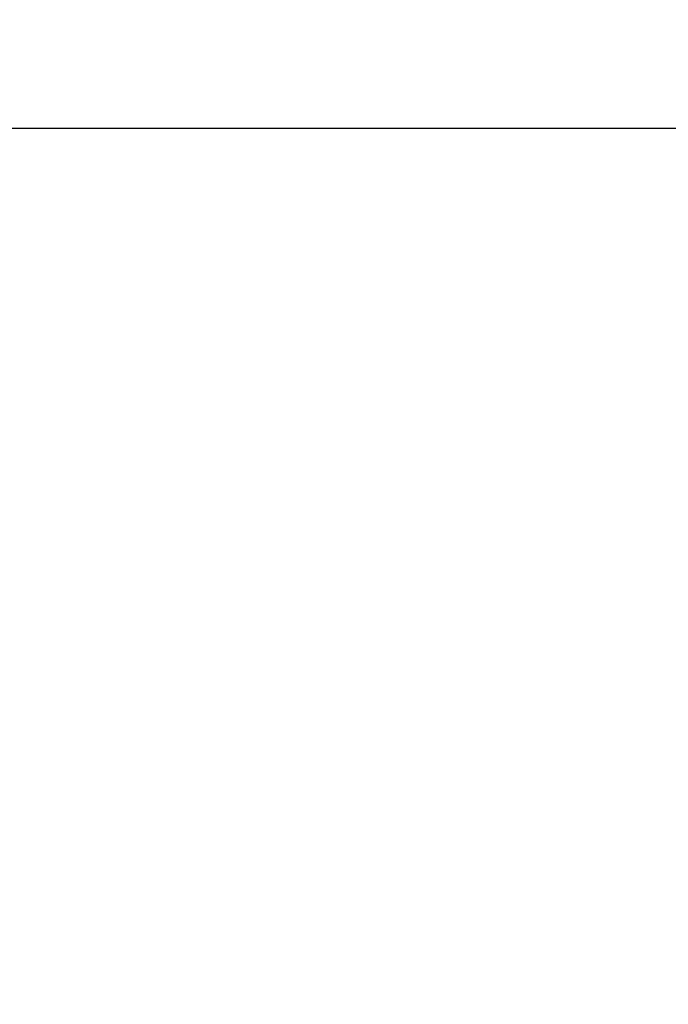
# Model space of a CAD drawing. Units: millimetres. Extents: x -30513 to 69970, y 111971 to 148867.
# Drawn here: x 6521 to 9087, y 119659 to 123558 of the extents above; entities that cross this region are included whole.
import ezdxf

# ---------------------------------------------------------------- set-up
doc = ezdxf.new("R2010")
doc.units = ezdxf.units.MM
doc.styles.get("Standard").update_dxf_attribs({"font": 'arial.ttf'})
doc.dimstyles.new('asd', dxfattribs={"dimtxt": 300, "dimasz": 100, "dimexe": 1.25, "dimexo": 0.625, "dimgap": 80, "dimtad": 1, "dimdec": 0, "dimlfac": 0.1, "dimrnd": 5, "dimtxsty": 'Standard', "dimcen": 0, "dimadec": 0, "dimazin": 0, "dimtfac": 1, "dimtdec": 0, "dimtmove": 2, "dimatfit": 3, "dimfxl": 1, "dimarcsym": 0})

# ---------------------------------------------------------------- blocks, each defined once
blk = doc.blocks.new('*D9')
at = {"color": 0, "lineweight": -2, "transparency": 16777216}
for p, q in [((-5035.1, 113565.3), (-5035.1, 123129.5)), ((-4935.1, 123128.3), (15320.5, 123128.3)), ((15420.5, 113565.3), (15420.5, 123129.5))]:
    blk.add_line(p, q, dxfattribs=at)
at = {"color": 0, "transparency": 16777216}
for points in [[(-4935.1, 123145), (-4935.1, 123111.6), (-5035.1, 123128.3)], [(15320.5, 123145), (15320.5, 123111.6), (15420.5, 123128.3)]]:
    blk.add_solid(points, dxfattribs=at)
at = {"layer": 'Defpoints', "color": 0, "transparency": 16777216}
for p in [(15420.5, 123128.3), (-5035.1, 113564.7), (15420.5, 113564.7)]:
    blk.add_point(p, dxfattribs=at)
at = {"color": 0, "transparency": 16777216, "insert": (5192.7, 123361.5), "char_height": 300, "attachment_point": 5}
blk.add_mtext('2045', dxfattribs=at)

msp = doc.modelspace()

# ---------------------------------------------------------------- dimensions: what is measured, and where the dimension line sits
dim = msp.add_linear_dim(base=(15420.5, 123128.3), p1=(-5035.1, 113564.7), p2=(15420.5, 113564.7), dimstyle='asd')
dim.commit()
dim.dimension.update_dxf_attribs({"geometry": '*D9', "text_midpoint": (5192.7, 123361.5)})

doc.saveas('drawing.dxf')
